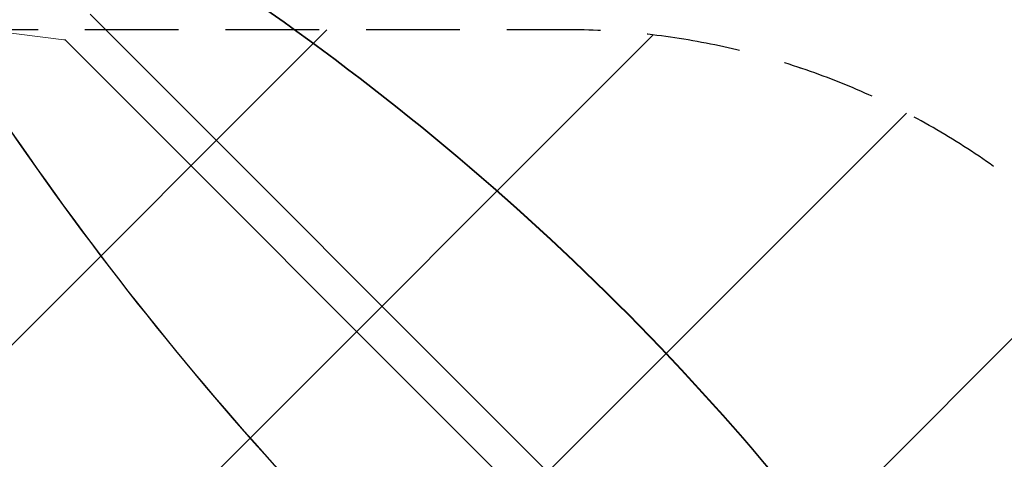
# Model space of a CAD drawing. Units: millimetres. Extents: x -3351 to 3092, y -1959 to 2633.
# Drawn here: x -749 to 585, y 1167 to 1763 of the extents above; entities that cross this region are included whole.
import ezdxf

# ---------------------------------------------------------------- set-up
doc = ezdxf.new("R2010")
doc.units = ezdxf.units.MM
doc.header["$LTSCALE"] = 20
doc.linetypes.add('HIDDEN', pattern=[9.525, 6.35, -3.175])
for name, color, linetype in [('2d', 230, 'Continuous'), ('EN-Free_Space', 10, 'HIDDEN'), ('EN-Free_Space_Hatch', 10, 'HIDDEN')]:
    doc.layers.add(name, color=color, linetype=linetype)

msp = doc.modelspace()

# ---------------------------------------------------------------- hatches: boundary and pattern name
at = {"layer": 'EN-Free_Space_Hatch'}
h = msp.add_hatch(dxfattribs=at)
h.set_pattern_fill('ANSI31', color=256, scale=100)
h.set_pattern_definition([(45, (18149.27, -667.05), (-224.5064, 224.5064), [])])
h.paths.add_polyline_path([(991, 333, -0.414214), (-9, -667), (-1850.7, -667, -0.414214), (-2850.7, 333), (-2850.7, 749, -0.414214), (-1850.7, 1749), (-9, 1749, -0.414214), (991, 749)], flags=17)
h.paths.add_polyline_path([(1073, 541, 1), (2073, 541, 1)], flags=17)
edge = h.paths.add_edge_path(flags=17)
edge.add_arc((-9, 749), 1000, 0, 90)
edge.add_line((-9, 1749), (-1850.7, 1749))
edge.add_arc((-1850.7, 749), 1000, 90, 180)
edge.add_line((-2850.7, 749), (-2850.7, 333))
edge.add_arc((-1850.7, 333), 1000, 180, 270)
edge.add_line((-1850.7, -667), (-9, -667))
edge.add_arc((-9, 333), 1000, 270, 360)
edge.add_line((991, 333), (991, 749))
edge = h.paths.add_edge_path()
edge.add_arc((1573, 541), 500, 0, 360)
h = msp.add_hatch(dxfattribs=at)
h.set_pattern_fill('ANSI31', color=256, scale=100)
h.set_pattern_definition([(45, (-1850.73, -667.05), (-224.506, 224.506), [])])
h.paths.add_polyline_path([(-1850.7, 1749, 0.414214), (-2850.7, 749), (-2850.7, 333, 0.414214), (-1850.7, -667), (-9, -667, 0.414214), (991, 333), (991, 749, 0.414214), (-9, 1749)])
h.paths.add_polyline_path([(2073, 541, 1), (1073, 541, 1)])

# ---------------------------------------------------------------- linework, layer by layer
at = {"layer": '2d', "lineweight": 0}
for p, q in [((446.8, 669.4), (-653.7, 1769.9)), ((-851.1, 1755.7), (-689.2, 1735.3)), ((412.6, 635.2), (-687.9, 1735.7))]:
    msp.add_line(p, q, dxfattribs=at)
at = {"layer": '2d', "lineweight": 0, "extrusion": (0, 0, -1)}
msp.add_ellipse((-2880.3, -748), major_axis=(3863.5, 0), ratio=0.848771, start_param=-0.923819, end_param=-0.546071, dxfattribs=at)
at = {"layer": '2d', "lineweight": 0}
for centre, major_axis, ratio, start_param, end_param in [((-2880.3, -748.9), (-3863.5, 0), 0.848771, -2.595522, -2.217773), ((-686.8, 1754.2), (-2.4, -18.9), 0.543164, 0, 0.158476), ((2553.8, 4186), (-0.1, -4366.7), 0.93983, -0.945277, -0.635189), ((2554.4, 4186), (-0.1, -4366.7), 0.93983, -0.945277, -0.635189)]:
    msp.add_ellipse(centre, major_axis=major_axis, ratio=ratio, start_param=start_param, end_param=end_param, dxfattribs=at)
at = {"layer": 'EN-Free_Space', "flags": 128}
msp.add_lwpolyline([(991, 749, 0.414214), (-9, 1749), (-1850.7, 1749, 0.414214), (-2850.7, 749), (-2850.7, 333, 0.414214), (-1850.7, -667), (-9, -667, 0.414214), (991, 333)], format="xyb", close=True, dxfattribs=at)

doc.saveas('drawing.dxf')
